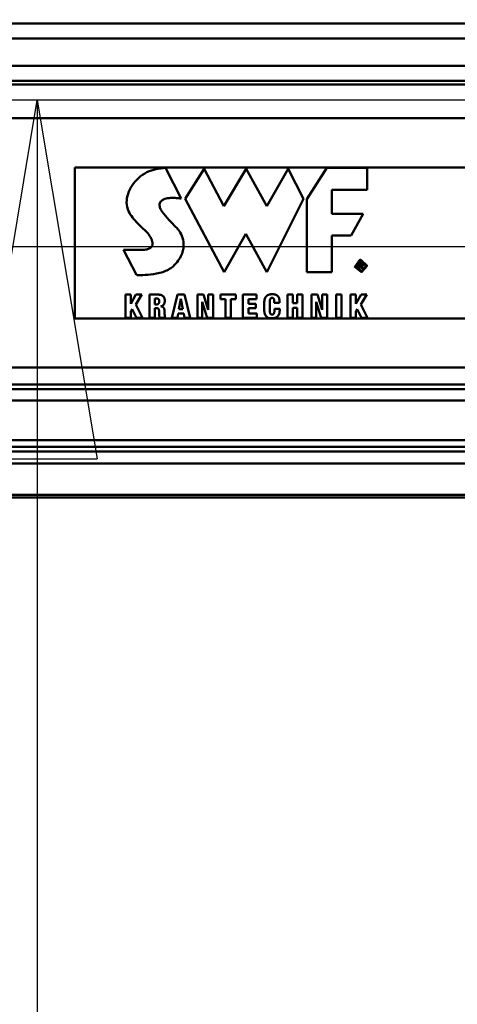
# Model space of a CAD drawing. Units: millimetres. Extents: x 59 to 11996, y 24 to 8424.
# Drawn here: x 2797 to 2885, y 2367 to 2564 of the extents above; entities that cross this region are included whole.
import ezdxf

# ---------------------------------------------------------------- set-up
doc = ezdxf.new("R2010")
doc.units = ezdxf.units.MM
doc.header["$MEASUREMENT"] = 0
doc.layers.add('(1) Shape lines', color=7, linetype='Continuous', lineweight=35)
doc.layers.add('(6) Dimensions', color=7, linetype='Continuous', lineweight=35)
doc.styles.add('Arial', font='ARIAL.TTF')
doc.dimstyles.new('Vertex Style', dxfattribs={"dimscale": 20, "dimtxt": 0.18, "dimasz": 3.6, "dimexe": 1.8, "dimexo": 0.0625, "dimgap": 1.7, "dimtad": 1, "dimdec": 1, "dimdsep": 46, "dimtxsty": 'Arial', "dimblk1": 'CLOSED', "dimblk2": 'CLOSED', "dimsah": 1, "dimcen": 0.09, "dimdle": 1.8, "dimclrd": 9, "dimclre": 9, "dimadec": 1, "dimazin": 2, "dimtfac": 0.65, "dimtdec": 4, "dimtmove": 0, "dimatfit": 3, "dimfxl": 0, "dimtolj": 1, "dimtzin": 0, "dimlwd": 25, "dimlwe": 25, "dimarcsym": 0})

# ---------------------------------------------------------------- blocks, each defined once
blk = doc.blocks.new('_Closed')
at = {"color": 0, "linetype": 'ByBlock', "lineweight": -2}
for p, q in [((-1, 0.166667), (0, 0)), ((-1, 0.166667), (-1, -0.166667)), ((0, 0), (-1, -0.166667)), ((0, 0), (-1, 0))]:
    blk.add_line(p, q, dxfattribs=at)
blk = doc.blocks.new('*D2262')
at = {"layer": '(6) Dimensions', "color": 9, "lineweight": 25}
for p, q in [((5605.79, 2468.46), (5758.08, 2468.46)), ((5722.08, 2396.46), (5722.08, 1226.8)), ((1450.37, 1154.8), (5758.08, 1154.8))]:
    blk.add_line(p, q, dxfattribs=at)
at = {"layer": 'Defpoints', "color": 0}
for p in [(5545.79, 2468.46), (1390.37, 1154.8), (5722.08, 1154.8)]:
    blk.add_point(p, dxfattribs=at)
at = {"layer": '(6) Dimensions', "color": 9, "lineweight": 25, "xscale": 72, "yscale": 72, "zscale": 72}
for p, rotation in [((5722.08, 2468.46), 90), ((5722.08, 1154.8), 270)]:
    blk.add_blockref('_Closed', p, dxfattribs=dict(at, rotation=rotation))
at = {"layer": '(6) Dimensions', "color": 0, "lineweight": 35, "insert": (5655.72, 1565.09), "char_height": 70, "attachment_point": 5, "rotation": 90, "style": 'Arial'}
blk.add_mtext('\\A1;3258', dxfattribs=at)
blk = doc.blocks.new('*D2270')
at = {"layer": '(6) Dimensions', "color": 9, "lineweight": 25}
for p, q in [((1236.74, 2377.35), (1236.74, 2554.83)), ((5042.12, 2528.46), (5042.12, 2554.83)), ((1308.74, 2518.83), (4970.12, 2518.83))]:
    blk.add_line(p, q, dxfattribs=at)
at = {"layer": 'Defpoints', "color": 0}
for p in [(5042.12, 2518.83), (5042.12, 2468.46), (1236.74, 2317.35)]:
    blk.add_point(p, dxfattribs=at)
at = {"layer": '(6) Dimensions', "color": 9, "lineweight": 25, "xscale": 72, "yscale": 72, "zscale": 72, "rotation": 180}
blk.add_blockref('_Closed', (1236.74, 2518.83), dxfattribs=at)
at = {"layer": '(6) Dimensions', "color": 9, "lineweight": 25, "xscale": 72, "yscale": 72, "zscale": 72}
blk.add_blockref('_Closed', (5042.12, 2518.83), dxfattribs=at)
at = {"layer": '(6) Dimensions', "color": 0, "lineweight": 35, "insert": (3139.43, 2585.05), "char_height": 70, "attachment_point": 5, "style": 'Arial'}
blk.add_mtext('\\A1;7555', dxfattribs=at)
blk = doc.blocks.new('*D2274')
at = {"layer": '(6) Dimensions', "color": 9, "lineweight": 25}
for p, q in [((3042.9, 2548.21), (2764.69, 2548.21)), ((2800.69, 2476.21), (2800.69, 1226.8)), ((1450.37, 1154.8), (2836.69, 1154.8))]:
    blk.add_line(p, q, dxfattribs=at)
at = {"layer": 'Defpoints', "color": 0}
for p in [(3102.9, 2548.21), (1390.37, 1154.8), (2800.69, 1154.8)]:
    blk.add_point(p, dxfattribs=at)
at = {"layer": '(6) Dimensions', "color": 9, "lineweight": 25, "xscale": 72, "yscale": 72, "zscale": 72}
for p, rotation in [((2800.69, 2548.21), 90), ((2800.69, 1154.8), 270)]:
    blk.add_blockref('_Closed', p, dxfattribs=dict(at, rotation=rotation))
at = {"layer": '(6) Dimensions', "color": 0, "lineweight": 35, "insert": (2734.33, 1671.08), "char_height": 70, "attachment_point": 5, "rotation": 90, "style": 'Arial'}
blk.add_mtext('\\A1;3417', dxfattribs=at)
blk = doc.blocks.new('Crane_WorkSt_1_afea8bb1-38b4-4379-8d18-5148e8438ee3')
at = {"layer": '(1) Shape lines', "color": 7, "linetype": 'Continuous', "lineweight": 50, "ltscale": 60}
for p, q in [((7656, 2896.97), (-155.99, 2896.97)), ((7644, 2890.99), (-142, 2890.99)), ((7644.96, 2880.04), (-142.96, 2880.04)), ((7749.95, 2872.55), (-237, 2872.55)), ((7656, 2874.05), (-155.99, 2874.05)), ((7749.95, 2859.14), (-237, 2859.14)), ((3315, 2839.5), (3315, 2779.43)), ((4265, 2839.5), (3315, 2839.5)), ((3341.55, 2836.35), (3341.98, 2836.65)), ((3341.98, 2836.65), (3342.86, 2837.19)), ((3342.86, 2837.19), (3343.76, 2837.65)), ((3343.76, 2837.65), (3344.67, 2838.04)), ((3344.67, 2838.04), (3345.57, 2838.37)), ((3345.57, 2838.37), (3346.45, 2838.64)), ((3346.45, 2838.64), (3347.29, 2838.86)), ((3347.29, 2838.86), (3348.09, 2839.03)), ((3348.09, 2839.03), (3348.82, 2839.16)), ((3348.82, 2839.16), (3349.16, 2839.21)), ((3349.16, 2839.21), (3349.48, 2839.25)), ((3349.48, 2839.25), (3349.78, 2839.28)), ((3349.78, 2839.28), (3350.05, 2839.31)), ((3350.05, 2839.31), (3350.3, 2839.34)), ((3350.3, 2839.34), (3350.52, 2839.35)), ((3350.52, 2839.35), (3350.71, 2839.36)), ((3350.71, 2839.36), (3350.87, 2839.37)), ((3350.87, 2839.37), (3351, 2839.38)), ((3351, 2839.38), (3351.09, 2839.38)), ((3351.09, 2839.38), (3351.15, 2839.38)), ((3351.15, 2839.38), (3351.17, 2839.38)), ((3357.46, 2827.16), (3351.17, 2839.38)), ((3366.6, 2839.05), (3359.01, 2827)), ((3374.43, 2824.11), (3366.6, 2839.05)), ((3383.35, 2839.04), (3374.43, 2824.11)), ((3391.54, 2824.11), (3383.35, 2839.04)), ((3400.09, 2839.04), (3391.54, 2824.11)), ((3406.23, 2827), (3400.09, 2839.04)), ((3407.56, 2826.94), (3415.49, 2839.4)), ((3415.49, 2839.4), (3431.6, 2839.4)), ((3431.6, 2839.4), (3431.6, 2830.6)), ((3337.87, 2832.38), (3338.42, 2833.16)), ((3338.42, 2833.16), (3339.02, 2833.91)), ((3339.02, 2833.91), (3339.66, 2834.63)), ((3339.66, 2834.63), (3340.34, 2835.33)), ((3340.34, 2835.33), (3340.73, 2835.69)), ((3340.73, 2835.69), (3341.14, 2836.03)), ((3341.14, 2836.03), (3341.55, 2836.35)), ((3335.96, 2828.23), (3336.22, 2829.09)), ((3336.22, 2829.09), (3336.54, 2829.93)), ((3336.54, 2829.93), (3336.93, 2830.77)), ((3336.93, 2830.77), (3337.37, 2831.58)), ((3337.37, 2831.58), (3337.87, 2832.38)), ((3417.46, 2830.6), (3417.46, 2821.04)), ((3431.6, 2830.6), (3417.46, 2830.6)), ((3335.65, 2825.61), (3335.68, 2826.48)), ((3335.71, 2824.73), (3335.65, 2825.61)), ((3335.68, 2826.48), (3335.78, 2827.36)), ((3335.78, 2827.36), (3335.96, 2828.23)), ((3348.79, 2824.99), (3348.77, 2824.68)), ((3348.87, 2825.3), (3348.79, 2824.99)), ((3349, 2825.6), (3348.87, 2825.3)), ((3349.17, 2825.88), (3349, 2825.6)), ((3349.33, 2826.07), (3349.17, 2825.88)), ((3349.5, 2826.25), (3349.33, 2826.07)), ((3349.7, 2826.41), (3349.5, 2826.25)), ((3349.9, 2826.56), (3349.7, 2826.41)), ((3350.12, 2826.69), (3349.9, 2826.56)), ((3350.36, 2826.81), (3350.12, 2826.69)), ((3350.86, 2827.01), (3350.36, 2826.81)), ((3351.4, 2827.17), (3350.86, 2827.01)), ((3351.98, 2827.28), (3351.4, 2827.17)), ((3352.57, 2827.36), (3351.98, 2827.28)), ((3353.18, 2827.4), (3352.57, 2827.36)), ((3353.79, 2827.42), (3353.18, 2827.4)), ((3354.4, 2827.42), (3353.79, 2827.42)), ((3354.99, 2827.39), (3354.4, 2827.42)), ((3355.57, 2827.35), (3354.99, 2827.39)), ((3356.11, 2827.31), (3355.57, 2827.35)), ((3356.61, 2827.26), (3356.11, 2827.31)), ((3357.07, 2827.21), (3356.61, 2827.26)), ((3357.46, 2827.16), (3357.07, 2827.21)), ((3359.01, 2827), (3374.52, 2797.82)), ((3391.62, 2797.82), (3406.23, 2827)), ((3407.56, 2797.84), (3407.56, 2826.94)), ((3335.86, 2823.85), (3335.71, 2824.73)), ((3336.1, 2822.97), (3335.86, 2823.85)), ((3336.44, 2822.1), (3336.1, 2822.97)), ((3336.75, 2821.47), (3336.44, 2822.1)), ((3337.12, 2820.84), (3336.75, 2821.47)), ((3348.77, 2824.68), (3348.78, 2824.35)), ((3348.78, 2824.35), (3348.83, 2824.01)), ((3348.83, 2824.01), (3348.93, 2823.66)), ((3348.93, 2823.66), (3349.06, 2823.31)), ((3349.06, 2823.31), (3349.22, 2822.94)), ((3349.22, 2822.94), (3349.42, 2822.57)), ((3349.42, 2822.57), (3349.64, 2822.2)), ((3349.64, 2822.2), (3349.89, 2821.82)), ((3349.89, 2821.82), (3350.46, 2821.05)), ((3350.46, 2821.05), (3351.1, 2820.27)), ((3417.46, 2821.04), (3430.07, 2821.04)), ((3430.07, 2821.04), (3425.29, 2812.4)), ((3337.54, 2820.22), (3337.12, 2820.84)), ((3338, 2819.6), (3337.54, 2820.22)), ((3338.5, 2819), (3338, 2819.6)), ((3339.01, 2818.4), (3338.5, 2819)), ((3339.55, 2817.82), (3339.01, 2818.4)), ((3340.1, 2817.25), (3339.55, 2817.82)), ((3341.21, 2816.16), (3340.1, 2817.25)), ((3351.1, 2820.27), (3351.79, 2819.49)), ((3351.79, 2819.49), (3352.51, 2818.72)), ((3352.51, 2818.72), (3353.98, 2817.21)), ((3353.98, 2817.21), (3354.68, 2816.49)), ((3341.75, 2815.64), (3341.21, 2816.16)), ((3342.28, 2815.14), (3341.75, 2815.64)), ((3342.79, 2814.65), (3342.28, 2815.14)), ((3343.26, 2814.19), (3342.79, 2814.65)), ((3343.69, 2813.75), (3343.26, 2814.19)), ((3344.08, 2813.34), (3343.69, 2813.75)), ((3344.46, 2812.86), (3344.08, 2813.34)), ((3354.68, 2816.49), (3355.33, 2815.81)), ((3355.33, 2815.81), (3355.63, 2815.48)), ((3355.63, 2815.48), (3355.9, 2815.16)), ((3355.9, 2815.16), (3356.16, 2814.86)), ((3356.16, 2814.86), (3356.39, 2814.56)), ((3356.39, 2814.56), (3356.7, 2814.14)), ((3356.7, 2814.14), (3357.02, 2813.62)), ((3357.02, 2813.62), (3357.35, 2813.01)), ((3374.52, 2797.82), (3383.23, 2813.15)), ((3383.23, 2813.15), (3391.62, 2797.82)), ((3344.81, 2812.35), (3344.46, 2812.86)), ((3345.13, 2811.82), (3344.81, 2812.35)), ((3345.41, 2811.29), (3345.13, 2811.82)), ((3345.54, 2811.02), (3345.41, 2811.29)), ((3345.65, 2810.76), (3345.54, 2811.02)), ((3345.74, 2810.49), (3345.65, 2810.76)), ((3345.82, 2810.23), (3345.74, 2810.49)), ((3345.89, 2809.97), (3345.82, 2810.23)), ((3345.93, 2809.71), (3345.89, 2809.97)), ((3345.96, 2809.46), (3345.93, 2809.71)), ((3345.95, 2808.97), (3345.96, 2809.21)), ((3345.96, 2809.21), (3345.96, 2809.46)), ((3357.35, 2813.01), (3357.65, 2812.33)), ((3357.65, 2812.33), (3357.93, 2811.57)), ((3357.93, 2811.57), (3358.15, 2810.75)), ((3358.15, 2810.75), (3358.31, 2809.86)), ((3358.31, 2809.86), (3358.39, 2808.92)), ((3425.29, 2812.4), (3417.46, 2812.4)), ((3417.46, 2812.4), (3417.46, 2797.84)), ((3339.6, 2796.71), (3334.38, 2806.77)), ((3334.38, 2806.77), (3334.4, 2806.77)), ((3334.4, 2806.77), (3334.45, 2806.76)), ((3334.45, 2806.76), (3334.53, 2806.76)), ((3334.53, 2806.76), (3334.64, 2806.76)), ((3334.64, 2806.76), (3334.78, 2806.76)), ((3334.78, 2806.76), (3334.94, 2806.76)), ((3334.94, 2806.76), (3335.13, 2806.75)), ((3335.13, 2806.75), (3335.33, 2806.75)), ((3335.33, 2806.75), (3335.56, 2806.75)), ((3335.56, 2806.75), (3335.81, 2806.75)), ((3335.81, 2806.75), (3336.35, 2806.74)), ((3336.35, 2806.74), (3336.95, 2806.73)), ((3336.95, 2806.73), (3337.59, 2806.73)), ((3337.59, 2806.73), (3338.91, 2806.72)), ((3338.91, 2806.72), (3339.58, 2806.72)), ((3339.58, 2806.72), (3340.22, 2806.72)), ((3340.22, 2806.72), (3340.84, 2806.73)), ((3340.84, 2806.73), (3341.4, 2806.74)), ((3341.4, 2806.74), (3341.66, 2806.74)), ((3341.66, 2806.74), (3341.9, 2806.75)), ((3341.9, 2806.75), (3342.13, 2806.76)), ((3342.13, 2806.76), (3342.33, 2806.77)), ((3342.33, 2806.77), (3342.81, 2806.8)), ((3342.81, 2806.8), (3343.25, 2806.85)), ((3343.25, 2806.85), (3343.65, 2806.93)), ((3343.65, 2806.93), (3344.02, 2807.02)), ((3344.02, 2807.02), (3344.35, 2807.13)), ((3344.35, 2807.13), (3344.64, 2807.25)), ((3344.64, 2807.25), (3344.91, 2807.39)), ((3344.91, 2807.39), (3345.14, 2807.55)), ((3345.14, 2807.55), (3345.34, 2807.72)), ((3345.34, 2807.72), (3345.5, 2807.9)), ((3345.5, 2807.9), (3345.65, 2808.09)), ((3345.65, 2808.09), (3345.76, 2808.3)), ((3345.76, 2808.3), (3345.85, 2808.51)), ((3345.85, 2808.51), (3345.91, 2808.74)), ((3345.91, 2808.74), (3345.95, 2808.97)), ((3357.79, 2805.27), (3357.57, 2804.71)), ((3357.98, 2805.82), (3357.79, 2805.27)), ((3358.13, 2806.36), (3357.98, 2805.82)), ((3358.24, 2806.89), (3358.13, 2806.36)), ((3358.32, 2807.41), (3358.24, 2806.89)), ((3358.37, 2807.92), (3358.32, 2807.41)), ((3358.39, 2808.92), (3358.37, 2807.92)), ((3355.8, 2801.87), (3355.3, 2801.29)), ((3356.25, 2802.44), (3355.8, 2801.87)), ((3356.64, 2803.02), (3356.25, 2802.44)), ((3357, 2803.59), (3356.64, 2803.02)), ((3357.3, 2804.15), (3357, 2803.59)), ((3357.57, 2804.71), (3357.3, 2804.15)), ((3428.17, 2798.89), (3428.17, 2801.72)), ((3429.25, 2801.72), (3428.17, 2801.72)), ((3428.49, 2800.44), (3428.49, 2801.43)), ((3429.19, 2801.43), (3428.49, 2801.43)), ((3429.25, 2801.43), (3429.19, 2801.43)), ((3429.25, 2801.72), (3429.37, 2801.72)), ((3429.31, 2801.43), (3429.25, 2801.43)), ((3429.37, 2801.42), (3429.31, 2801.43)), ((3429.37, 2801.72), (3429.48, 2801.71)), ((3429.43, 2801.41), (3429.37, 2801.42)), ((3429.49, 2801.4), (3429.43, 2801.41)), ((3429.48, 2801.71), (3429.58, 2801.69)), ((3429.55, 2801.38), (3429.49, 2801.4)), ((3429.6, 2801.36), (3429.55, 2801.38)), ((3429.58, 2801.69), (3429.67, 2801.67)), ((3429.65, 2801.33), (3429.6, 2801.36)), ((3429.69, 2801.3), (3429.65, 2801.33)), ((3429.67, 2801.67), (3429.75, 2801.64)), ((3429.73, 2801.27), (3429.69, 2801.3)), ((3429.75, 2801.64), (3429.83, 2801.61)), ((3429.83, 2801.61), (3429.89, 2801.57)), ((3429.89, 2801.57), (3429.95, 2801.52)), ((3429.95, 2801.52), (3430.01, 2801.47)), ((3430.01, 2801.47), (3430.05, 2801.41)), ((3430.05, 2801.41), (3430.09, 2801.35)), ((3430.09, 2801.35), (3430.12, 2801.28)), ((3348.83, 2797.56), (3347.62, 2797.28)), ((3350.03, 2797.9), (3348.83, 2797.56)), ((3351.18, 2798.32), (3350.03, 2797.9)), ((3351.73, 2798.56), (3351.18, 2798.32)), ((3352.26, 2798.83), (3351.73, 2798.56)), ((3352.78, 2799.11), (3352.26, 2798.83)), ((3353.26, 2799.43), (3352.78, 2799.11)), ((3353.72, 2799.76), (3353.26, 2799.43)), ((3354.15, 2800.13), (3353.72, 2799.76)), ((3354.75, 2800.71), (3354.15, 2800.13)), ((3355.3, 2801.29), (3354.75, 2800.71)), ((3417.46, 2797.84), (3407.56, 2797.84)), ((3428.49, 2798.89), (3428.17, 2798.89)), ((3429.19, 2800.44), (3428.49, 2800.44)), ((3429.09, 2800.15), (3428.49, 2800.15)), ((3428.49, 2798.89), (3428.49, 2800.15)), ((3429.92, 2798.89), (3429.09, 2800.15)), ((3429.19, 2800.44), (3429.26, 2800.44)), ((3429.26, 2800.44), (3429.32, 2800.44)), ((3429.32, 2800.44), (3429.39, 2800.45)), ((3429.39, 2800.45), (3429.45, 2800.46)), ((3429.45, 2800.46), (3429.51, 2800.47)), ((3429.54, 2800.16), (3429.46, 2800.15)), ((3429.46, 2800.15), (3429.47, 2800.14)), ((3429.47, 2800.14), (3430.3, 2798.89)), ((3429.51, 2800.47), (3429.56, 2800.49)), ((3429.6, 2800.18), (3429.54, 2800.16)), ((3429.56, 2800.49), (3429.61, 2800.51)), ((3429.67, 2800.2), (3429.6, 2800.18)), ((3429.61, 2800.51), (3429.66, 2800.54)), ((3429.66, 2800.54), (3429.7, 2800.57)), ((3429.74, 2800.23), (3429.67, 2800.2)), ((3429.7, 2800.57), (3429.74, 2800.61)), ((3429.77, 2801.23), (3429.73, 2801.27)), ((3429.74, 2800.61), (3429.78, 2800.65)), ((3429.8, 2800.26), (3429.74, 2800.23)), ((3429.8, 2801.18), (3429.77, 2801.23)), ((3429.78, 2800.65), (3429.8, 2800.69)), ((3429.81, 2801.16), (3429.8, 2801.18)), ((3429.8, 2800.69), (3429.81, 2800.72)), ((3429.86, 2800.29), (3429.8, 2800.26)), ((3429.82, 2801.13), (3429.81, 2801.16)), ((3429.81, 2800.72), (3429.83, 2800.75)), ((3429.83, 2801.1), (3429.82, 2801.13)), ((3429.84, 2801.07), (3429.83, 2801.1)), ((3429.83, 2800.77), (3429.84, 2800.8)), ((3429.83, 2800.75), (3429.83, 2800.77)), ((3429.85, 2801.04), (3429.84, 2801.07)), ((3429.84, 2800.8), (3429.85, 2800.84)), ((3429.85, 2801.01), (3429.85, 2801.04)), ((3429.85, 2800.97), (3429.85, 2801.01)), ((3429.85, 2800.94), (3429.85, 2800.97)), ((3429.85, 2800.9), (3429.85, 2800.94)), ((3429.85, 2800.87), (3429.85, 2800.9)), ((3429.85, 2800.84), (3429.85, 2800.87)), ((3429.91, 2800.33), (3429.86, 2800.29)), ((3429.96, 2800.38), (3429.91, 2800.33)), ((3430.3, 2798.89), (3429.92, 2798.89)), ((3430.01, 2800.43), (3429.96, 2800.38)), ((3430.05, 2800.49), (3430.01, 2800.43)), ((3430.08, 2800.55), (3430.05, 2800.49)), ((3430.12, 2800.61), (3430.08, 2800.55)), ((3430.12, 2801.28), (3430.14, 2801.2)), ((3430.14, 2800.69), (3430.12, 2800.61)), ((3430.14, 2801.2), (3430.16, 2801.12)), ((3430.16, 2800.76), (3430.14, 2800.69)), ((3430.16, 2801.12), (3430.17, 2801.03)), ((3430.17, 2800.85), (3430.16, 2800.76)), ((3430.17, 2801.03), (3430.17, 2800.94)), ((3430.17, 2800.94), (3430.17, 2800.85)), ((3339.62, 2796.71), (3339.6, 2796.71)), ((3339.71, 2796.71), (3339.62, 2796.71)), ((3339.85, 2796.7), (3339.71, 2796.71)), ((3340.04, 2796.69), (3339.85, 2796.7)), ((3340.28, 2796.69), (3340.04, 2796.69)), ((3340.56, 2796.68), (3340.28, 2796.69)), ((3340.89, 2796.68), (3340.56, 2796.68)), ((3341.25, 2796.68), (3340.89, 2796.68)), ((3341.65, 2796.68), (3341.25, 2796.68)), ((3342.09, 2796.69), (3341.65, 2796.68)), ((3343.05, 2796.73), (3342.09, 2796.69)), ((3344.1, 2796.8), (3343.05, 2796.73)), ((3345.23, 2796.91), (3344.1, 2796.8)), ((3346.41, 2797.07), (3345.23, 2796.91)), ((3347.62, 2797.28), (3346.41, 2797.07)), ((3335.15, 2788.88), (3337.32, 2788.88)), ((3335.15, 2779.64), (3335.15, 2788.88)), ((3337.32, 2788.88), (3337.35, 2785.23)), ((3337.35, 2785.23), (3339.38, 2788.88)), ((3341.72, 2788.88), (3339.3, 2784.89)), ((3339.38, 2788.88), (3341.72, 2788.88)), ((3344.73, 2779.64), (3344.73, 2788.88)), ((3344.73, 2788.88), (3348.38, 2788.88)), ((3346.9, 2787.35), (3346.9, 2784.99)), ((3347.56, 2787.35), (3346.9, 2787.35)), ((3347.72, 2787.35), (3347.56, 2787.35)), ((3347.86, 2787.33), (3347.72, 2787.35)), ((3347.99, 2787.3), (3347.86, 2787.33)), ((3348.1, 2787.27), (3347.99, 2787.3)), ((3348.2, 2787.22), (3348.1, 2787.27)), ((3348.3, 2787.17), (3348.2, 2787.22)), ((3348.38, 2787.1), (3348.3, 2787.17)), ((3348.38, 2788.88), (3348.55, 2788.88)), ((3348.45, 2787.03), (3348.38, 2787.1)), ((3348.51, 2786.95), (3348.45, 2787.03)), ((3348.56, 2786.86), (3348.51, 2786.95)), ((3348.55, 2788.88), (3348.71, 2788.87)), ((3348.6, 2786.77), (3348.56, 2786.86)), ((3348.57, 2785.57), (3348.61, 2785.67)), ((3348.63, 2786.66), (3348.6, 2786.77)), ((3348.61, 2785.67), (3348.64, 2785.77)), ((3348.66, 2786.55), (3348.63, 2786.66)), ((3348.64, 2785.77), (3348.66, 2785.88)), ((3348.67, 2786.44), (3348.66, 2786.55)), ((3348.66, 2785.88), (3348.67, 2785.98)), ((3348.68, 2786.32), (3348.67, 2786.44)), ((3348.67, 2785.98), (3348.68, 2786.09)), ((3348.69, 2786.19), (3348.68, 2786.32)), ((3348.68, 2786.09), (3348.69, 2786.19)), ((3348.71, 2788.87), (3349.01, 2788.83)), ((3349.01, 2788.83), (3349.29, 2788.77)), ((3349.29, 2788.77), (3349.54, 2788.68)), ((3349.54, 2788.68), (3349.77, 2788.58)), ((3349.77, 2788.58), (3349.97, 2788.45)), ((3349.97, 2788.45), (3350.15, 2788.31)), ((3350.15, 2788.31), (3350.31, 2788.15)), ((3350.31, 2788.15), (3350.45, 2787.98)), ((3350.45, 2787.98), (3350.56, 2787.79)), ((3350.56, 2787.79), (3350.66, 2787.59)), ((3350.66, 2787.59), (3350.73, 2787.38)), ((3350.73, 2787.38), (3350.79, 2787.17)), ((3350.8, 2785.79), (3350.76, 2785.59)), ((3350.79, 2787.17), (3350.83, 2786.94)), ((3350.83, 2786), (3350.8, 2785.79)), ((3350.83, 2786.94), (3350.85, 2786.71)), ((3350.85, 2786.23), (3350.83, 2786)), ((3350.85, 2786.71), (3350.86, 2786.47)), ((3350.86, 2786.47), (3350.85, 2786.23)), ((3353.66, 2779.64), (3356.01, 2788.88)), ((3356.01, 2788.88), (3358.73, 2788.88)), ((3357.31, 2787.2), (3356.54, 2783.08)), ((3358.12, 2783.08), (3357.31, 2787.2)), ((3358.73, 2788.88), (3361.03, 2779.64)), ((3363.88, 2788.88), (3366.38, 2788.88)), ((3363.88, 2779.64), (3363.88, 2788.88)), ((3367.75, 2779.64), (3365.82, 2786.01)), ((3365.82, 2786.01), (3365.82, 2779.64)), ((3366.38, 2788.88), (3368.19, 2782.88)), ((3368.19, 2788.88), (3370.21, 2788.88)), ((3368.19, 2782.88), (3368.19, 2788.88)), ((3370.21, 2788.88), (3370.21, 2779.64)), ((3373.11, 2788.88), (3379.16, 2788.88)), ((3373.11, 2787.12), (3373.11, 2788.88)), ((3375.05, 2787.12), (3373.11, 2787.12)), ((3375.05, 2779.64), (3375.05, 2787.12)), ((3379.16, 2787.12), (3377.22, 2787.12)), ((3377.22, 2787.12), (3377.22, 2779.64)), ((3379.16, 2788.88), (3379.16, 2787.12)), ((3382.06, 2779.64), (3382.06, 2788.88)), ((3382.06, 2788.88), (3387.41, 2788.88)), ((3387.41, 2787.12), (3384.24, 2787.12)), ((3384.24, 2787.12), (3384.24, 2785.27)), ((3387.41, 2788.88), (3387.41, 2787.12)), ((3390.49, 2785.21), (3390.55, 2786.06)), ((3390.55, 2786.06), (3390.6, 2786.47)), ((3390.6, 2786.47), (3390.68, 2786.86)), ((3390.68, 2786.86), (3390.79, 2787.23)), ((3390.79, 2787.23), (3390.93, 2787.58)), ((3390.93, 2787.58), (3391.1, 2787.9)), ((3391.1, 2787.9), (3391.32, 2788.19)), ((3391.32, 2788.19), (3391.58, 2788.44)), ((3391.58, 2788.44), (3391.89, 2788.65)), ((3391.89, 2788.65), (3392.25, 2788.83)), ((3392.25, 2788.83), (3392.66, 2788.95)), ((3392.66, 2788.95), (3392.9, 2789)), ((3392.76, 2785.89), (3392.74, 2785.56)), ((3392.77, 2786.19), (3392.76, 2785.89)), ((3392.8, 2786.45), (3392.77, 2786.19)), ((3392.83, 2786.69), (3392.8, 2786.45)), ((3392.88, 2786.89), (3392.83, 2786.69)), ((3392.93, 2787.07), (3392.88, 2786.89)), ((3392.9, 2789), (3393.14, 2789.03)), ((3392.99, 2787.22), (3392.93, 2787.07)), ((3393.07, 2787.34), (3392.99, 2787.22)), ((3393.16, 2787.44), (3393.07, 2787.34)), ((3393.14, 2789.03), (3393.41, 2789.05)), ((3393.26, 2787.52), (3393.16, 2787.44)), ((3393.38, 2787.57), (3393.26, 2787.52)), ((3393.52, 2787.6), (3393.38, 2787.57)), ((3393.41, 2789.05), (3393.69, 2789.06)), ((3393.67, 2787.61), (3393.52, 2787.6)), ((3393.8, 2787.6), (3393.67, 2787.61)), ((3393.69, 2789.06), (3394.04, 2789.05)), ((3393.92, 2787.58), (3393.8, 2787.6)), ((3394.02, 2787.55), (3393.92, 2787.58)), ((3394.12, 2787.5), (3394.02, 2787.55)), ((3394.04, 2789.05), (3394.36, 2789.02)), ((3394.2, 2787.43), (3394.12, 2787.5)), ((3394.27, 2787.35), (3394.2, 2787.43)), ((3394.33, 2787.26), (3394.27, 2787.35)), ((3394.39, 2787.15), (3394.33, 2787.26)), ((3394.36, 2789.02), (3394.67, 2788.97)), ((3394.43, 2787.02), (3394.39, 2787.15)), ((3394.47, 2786.88), (3394.43, 2787.02)), ((3394.5, 2786.72), (3394.47, 2786.88)), ((3394.52, 2786.54), (3394.5, 2786.72)), ((3394.54, 2786.35), (3394.52, 2786.54)), ((3394.55, 2786.14), (3394.54, 2786.35)), ((3394.55, 2785.91), (3394.55, 2786.14)), ((3394.55, 2785.67), (3394.55, 2785.91)), ((3396.65, 2785.67), (3394.55, 2785.67)), ((3394.67, 2788.97), (3394.96, 2788.9)), ((3394.96, 2788.9), (3395.22, 2788.8)), ((3395.22, 2788.8), (3395.47, 2788.68)), ((3395.47, 2788.68), (3395.69, 2788.54)), ((3395.69, 2788.54), (3395.89, 2788.37)), ((3395.89, 2788.37), (3396.06, 2788.18)), ((3396.06, 2788.18), (3396.22, 2787.96)), ((3396.22, 2787.96), (3396.35, 2787.72)), ((3396.35, 2787.72), (3396.46, 2787.44)), ((3396.46, 2787.44), (3396.54, 2787.14)), ((3396.54, 2787.14), (3396.6, 2786.81)), ((3396.6, 2786.81), (3396.64, 2786.45)), ((3396.64, 2786.45), (3396.65, 2786.06)), ((3396.65, 2785.67), (3396.65, 2786.06)), ((3399.78, 2779.64), (3399.78, 2788.88)), ((3399.78, 2788.88), (3401.96, 2788.88)), ((3401.96, 2788.88), (3401.96, 2785.43)), ((3403.69, 2788.88), (3405.86, 2788.88)), ((3403.69, 2785.43), (3403.69, 2788.88)), ((3405.86, 2788.88), (3405.86, 2779.64)), ((3409.36, 2779.64), (3409.36, 2788.88)), ((3409.36, 2788.88), (3411.86, 2788.88)), ((3413.23, 2779.64), (3411.3, 2786.01)), ((3411.3, 2786.01), (3411.3, 2779.64)), ((3411.86, 2788.88), (3413.67, 2782.88)), ((3413.67, 2788.88), (3415.69, 2788.88)), ((3413.67, 2782.88), (3413.67, 2788.88)), ((3415.69, 2788.88), (3415.69, 2779.64)), ((3419.22, 2779.64), (3419.22, 2788.88)), ((3419.22, 2788.88), (3421.39, 2788.88)), ((3421.39, 2788.88), (3421.39, 2779.64)), ((3424.93, 2779.64), (3424.93, 2788.88)), ((3424.93, 2788.88), (3427.1, 2788.88)), ((3427.1, 2788.88), (3427.13, 2785.23)), ((3427.13, 2785.23), (3429.16, 2788.88)), ((3431.5, 2788.88), (3429.08, 2784.89)), ((3429.16, 2788.88), (3431.5, 2788.88)), ((3337.91, 2783.12), (3337.32, 2782.23)), ((3337.32, 2782.23), (3337.32, 2779.64)), ((3339.57, 2779.64), (3337.91, 2783.12)), ((3339.3, 2784.89), (3342.02, 2779.64)), ((3347.57, 2784.99), (3346.9, 2784.99)), ((3346.9, 2783.46), (3346.9, 2779.64)), ((3347.73, 2783.46), (3346.9, 2783.46)), ((3347.57, 2784.99), (3347.65, 2784.99)), ((3347.65, 2784.99), (3347.73, 2784.99)), ((3347.73, 2784.99), (3347.8, 2785)), ((3347.85, 2783.45), (3347.73, 2783.46)), ((3347.8, 2785), (3347.87, 2785.01)), ((3347.96, 2783.44), (3347.85, 2783.45)), ((3347.87, 2785.01), (3348, 2785.05)), ((3348.07, 2783.42), (3347.96, 2783.44)), ((3348, 2785.05), (3348.12, 2785.1)), ((3348.16, 2783.38), (3348.07, 2783.42)), ((3348.12, 2785.1), (3348.22, 2785.15)), ((3348.24, 2783.33), (3348.16, 2783.38)), ((3348.22, 2785.15), (3348.31, 2785.22)), ((3348.32, 2783.27), (3348.24, 2783.33)), ((3348.31, 2785.22), (3348.39, 2785.3)), ((3348.38, 2783.19), (3348.32, 2783.27)), ((3348.44, 2783.09), (3348.38, 2783.19)), ((3348.39, 2785.3), (3348.46, 2785.38)), ((3348.49, 2782.97), (3348.44, 2783.09)), ((3348.46, 2785.38), (3348.52, 2785.47)), ((3348.53, 2782.84), (3348.49, 2782.97)), ((3348.52, 2785.47), (3348.57, 2785.57)), ((3348.56, 2782.68), (3348.53, 2782.84)), ((3348.59, 2782.5), (3348.56, 2782.68)), ((3348.61, 2782.29), (3348.59, 2782.5)), ((3348.62, 2782.06), (3348.61, 2782.29)), ((3348.63, 2781.8), (3348.62, 2782.06)), ((3348.63, 2781.52), (3348.63, 2781.8)), ((3349.49, 2784.25), (3349.31, 2784.2)), ((3349.31, 2784.2), (3349.43, 2784.18)), ((3349.43, 2784.18), (3349.55, 2784.15)), ((3349.66, 2784.32), (3349.49, 2784.25)), ((3349.55, 2784.15), (3349.66, 2784.12)), ((3349.82, 2784.39), (3349.66, 2784.32)), ((3349.66, 2784.12), (3349.77, 2784.09)), ((3349.77, 2784.09), (3349.86, 2784.06)), ((3349.98, 2784.48), (3349.82, 2784.39)), ((3349.86, 2784.06), (3349.96, 2784.02)), ((3349.96, 2784.02), (3350.04, 2783.98)), ((3350.11, 2784.57), (3349.98, 2784.48)), ((3350.04, 2783.98), (3350.12, 2783.93)), ((3350.24, 2784.68), (3350.11, 2784.57)), ((3350.12, 2783.93), (3350.19, 2783.88)), ((3350.19, 2783.88), (3350.26, 2783.83)), ((3350.36, 2784.8), (3350.24, 2784.68)), ((3350.26, 2783.83), (3350.32, 2783.77)), ((3350.32, 2783.77), (3350.38, 2783.71)), ((3350.46, 2784.93), (3350.36, 2784.8)), ((3350.38, 2783.71), (3350.43, 2783.65)), ((3350.43, 2783.65), (3350.48, 2783.58)), ((3350.55, 2785.08), (3350.46, 2784.93)), ((3350.48, 2783.58), (3350.52, 2783.51)), ((3350.52, 2783.51), (3350.56, 2783.44)), ((3350.63, 2785.23), (3350.55, 2785.08)), ((3350.56, 2783.44), (3350.59, 2783.36)), ((3350.59, 2783.36), (3350.63, 2783.28)), ((3350.7, 2785.4), (3350.63, 2785.23)), ((3350.63, 2783.28), (3350.68, 2783.12)), ((3350.68, 2783.12), (3350.72, 2782.94)), ((3350.76, 2785.59), (3350.7, 2785.4)), ((3350.72, 2782.94), (3350.75, 2782.75)), ((3350.75, 2782.75), (3350.77, 2782.55)), ((3350.77, 2782.55), (3350.78, 2782.34)), ((3350.78, 2782.34), (3350.79, 2782.12)), ((3350.79, 2782.12), (3350.79, 2781.89)), ((3350.79, 2781.89), (3350.8, 2781.73)), ((3350.8, 2781.73), (3350.8, 2781.57)), ((3356.54, 2783.08), (3358.12, 2783.08)), ((3384.24, 2785.27), (3387.21, 2785.27)), ((3387.21, 2783.51), (3384.24, 2783.51)), ((3384.24, 2783.51), (3384.24, 2781.4)), ((3387.21, 2785.27), (3387.21, 2783.51)), ((3390.48, 2784.32), (3390.49, 2785.21)), ((3390.48, 2783.81), (3390.48, 2784.32)), ((3390.49, 2783.32), (3390.48, 2783.81)), ((3390.52, 2782.84), (3390.49, 2783.32)), ((3390.56, 2782.39), (3390.52, 2782.84)), ((3390.61, 2781.96), (3390.56, 2782.39)), ((3390.69, 2781.56), (3390.61, 2781.96)), ((3392.74, 2785.2), (3392.73, 2784.8)), ((3392.73, 2784.8), (3392.73, 2784.36)), ((3392.73, 2784.36), (3392.73, 2783.87)), ((3392.73, 2783.87), (3392.74, 2783.43)), ((3392.74, 2785.56), (3392.74, 2785.2)), ((3392.74, 2783.43), (3392.74, 2783.03)), ((3392.74, 2783.03), (3392.76, 2782.67)), ((3392.76, 2782.67), (3392.78, 2782.35)), ((3392.78, 2782.35), (3392.81, 2782.07)), ((3392.81, 2782.07), (3392.84, 2781.82)), ((3392.84, 2781.82), (3392.89, 2781.61)), ((3394.47, 2781.55), (3394.52, 2781.71)), ((3394.52, 2781.71), (3394.55, 2781.89)), ((3394.55, 2781.89), (3394.58, 2782.08)), ((3394.58, 2782.08), (3394.6, 2782.29)), ((3394.6, 2782.29), (3394.61, 2782.51)), ((3394.61, 2782.51), (3394.62, 2782.75)), ((3394.62, 2782.75), (3394.63, 2783.27)), ((3396.73, 2783.27), (3394.63, 2783.27)), ((3396.66, 2781.88), (3396.6, 2781.56)), ((3396.7, 2782.22), (3396.66, 2781.88)), ((3396.72, 2782.57), (3396.7, 2782.22)), ((3396.73, 2782.94), (3396.72, 2782.57)), ((3396.73, 2782.94), (3396.73, 2783.27)), ((3401.96, 2785.43), (3403.69, 2785.43)), ((3401.96, 2783.59), (3401.96, 2779.64)), ((3403.69, 2783.59), (3401.96, 2783.59)), ((3403.69, 2779.64), (3403.69, 2783.59)), ((3427.68, 2783.12), (3427.1, 2782.23)), ((3427.1, 2782.23), (3427.1, 2779.64)), ((3429.35, 2779.64), (3427.68, 2783.12)), ((3429.08, 2784.89), (3431.79, 2779.64)), ((3779.32, 2779.43), (3315, 2779.43)), ((3337.32, 2779.64), (3335.15, 2779.64)), ((3342.02, 2779.64), (3339.57, 2779.64)), ((3346.9, 2779.64), (3344.73, 2779.64)), ((3348.64, 2781.33), (3348.63, 2781.52)), ((3348.64, 2781.15), (3348.64, 2781.33)), ((3348.64, 2780.98), (3348.64, 2781.15)), ((3348.65, 2780.83), (3348.64, 2780.98)), ((3348.65, 2780.68), (3348.65, 2780.83)), ((3348.66, 2780.55), (3348.65, 2780.68)), ((3348.68, 2780.42), (3348.66, 2780.55)), ((3348.69, 2780.3), (3348.68, 2780.42)), ((3348.7, 2780.2), (3348.69, 2780.3)), ((3348.72, 2780.1), (3348.7, 2780.2)), ((3348.76, 2779.92), (3348.72, 2780.1)), ((3348.81, 2779.77), (3348.76, 2779.92)), ((3348.87, 2779.64), (3348.81, 2779.77)), ((3351.21, 2779.64), (3348.87, 2779.64)), ((3350.8, 2781.57), (3350.81, 2781.42)), ((3350.81, 2781.42), (3350.81, 2781.28)), ((3350.81, 2781.28), (3350.81, 2781.15)), ((3350.81, 2781.15), (3350.82, 2781.03)), ((3350.82, 2781.03), (3350.83, 2780.91)), ((3350.83, 2780.91), (3350.83, 2780.81)), ((3350.83, 2780.81), (3350.84, 2780.71)), ((3350.84, 2780.71), (3350.84, 2780.61)), ((3350.84, 2780.61), (3350.85, 2780.53)), ((3350.85, 2780.53), (3350.86, 2780.44)), ((3350.86, 2780.44), (3350.87, 2780.37)), ((3350.87, 2780.37), (3350.88, 2780.3)), ((3350.88, 2780.3), (3350.89, 2780.24)), ((3350.89, 2780.24), (3350.9, 2780.18)), ((3350.9, 2780.18), (3350.92, 2780.07)), ((3350.92, 2780.07), (3350.95, 2779.98)), ((3350.95, 2779.98), (3350.98, 2779.91)), ((3350.98, 2779.91), (3351.02, 2779.84)), ((3351.02, 2779.84), (3351.06, 2779.79)), ((3351.06, 2779.79), (3351.1, 2779.73)), ((3351.1, 2779.73), (3351.15, 2779.69)), ((3351.15, 2779.69), (3351.21, 2779.64)), ((3355.91, 2779.64), (3353.66, 2779.64)), ((3356.23, 2781.4), (3355.91, 2779.64)), ((3358.44, 2781.4), (3356.23, 2781.4)), ((3358.78, 2779.64), (3358.44, 2781.4)), ((3361.03, 2779.64), (3358.78, 2779.64)), ((3365.82, 2779.64), (3363.88, 2779.64)), ((3370.21, 2779.64), (3367.75, 2779.64)), ((3377.22, 2779.64), (3375.05, 2779.64)), ((3387.55, 2779.64), (3382.06, 2779.64)), ((3384.24, 2781.4), (3387.55, 2781.4)), ((3387.55, 2781.4), (3387.55, 2779.64)), ((3390.8, 2781.19), (3390.69, 2781.56)), ((3390.94, 2780.85), (3390.8, 2781.19)), ((3391.1, 2780.54), (3390.94, 2780.85)), ((3391.31, 2780.27), (3391.1, 2780.54)), ((3391.55, 2780.03), (3391.31, 2780.27)), ((3391.84, 2779.83), (3391.55, 2780.03)), ((3392.17, 2779.67), (3391.84, 2779.83)), ((3392.55, 2779.56), (3392.17, 2779.67)), ((3392.99, 2779.48), (3392.55, 2779.56)), ((3392.89, 2781.61), (3392.94, 2781.43)), ((3392.94, 2781.43), (3393.01, 2781.28)), ((3393.48, 2779.46), (3392.99, 2779.48)), ((3393.01, 2781.28), (3393.09, 2781.16)), ((3393.09, 2781.16), (3393.19, 2781.06)), ((3393.19, 2781.06), (3393.3, 2780.99)), ((3393.3, 2780.99), (3393.42, 2780.95)), ((3393.42, 2780.95), (3393.56, 2780.92)), ((3393.96, 2779.48), (3393.48, 2779.46)), ((3393.56, 2780.92), (3393.72, 2780.91)), ((3393.72, 2780.91), (3393.87, 2780.92)), ((3393.87, 2780.92), (3393.99, 2780.95)), ((3394.39, 2779.53), (3393.96, 2779.48)), ((3393.99, 2780.95), (3394.11, 2781.01)), ((3394.11, 2781.01), (3394.2, 2781.08)), ((3394.2, 2781.08), (3394.29, 2781.17)), ((3394.29, 2781.17), (3394.36, 2781.28)), ((3394.36, 2781.28), (3394.42, 2781.4)), ((3394.78, 2779.61), (3394.39, 2779.53)), ((3394.42, 2781.4), (3394.47, 2781.55)), ((3395.12, 2779.72), (3394.78, 2779.61)), ((3395.43, 2779.87), (3395.12, 2779.72)), ((3395.69, 2780.04), (3395.43, 2779.87)), ((3395.92, 2780.23), (3395.69, 2780.04)), ((3396.11, 2780.45), (3395.92, 2780.23)), ((3396.28, 2780.7), (3396.11, 2780.45)), ((3396.41, 2780.96), (3396.28, 2780.7)), ((3396.52, 2781.25), (3396.41, 2780.96)), ((3396.6, 2781.56), (3396.52, 2781.25)), ((3401.96, 2779.64), (3399.78, 2779.64)), ((3405.86, 2779.64), (3403.69, 2779.64)), ((3411.3, 2779.64), (3409.36, 2779.64)), ((3415.69, 2779.64), (3413.23, 2779.64)), ((3421.39, 2779.64), (3419.22, 2779.64)), ((3427.1, 2779.64), (3424.93, 2779.64)), ((3431.79, 2779.64), (3429.35, 2779.64)), ((7749.95, 2759.89), (-237, 2759.89)), ((7749.95, 2753.05), (-237, 2753.05)), ((7656, 2751.16), (-155.99, 2751.16)), ((7645.76, 2746.76), (-143.82, 2746.76)), ((7656, 2730.91), (-155.99, 2730.91)), ((7656, 2728.24), (-155.99, 2728.24)), ((7749.95, 2726.35), (-237, 2726.35)), ((7749.95, 2721.59), (-237, 2721.59)), ((7749.95, 2709.09), (-237, 2709.09)), ((7749.95, 2708.08), (-237, 2708.08))]:
    blk.add_line(p, q, dxfattribs=at)
for points in [[(3429.13, 2802.78), (3431.6, 2800.42), (3429.37, 2797.85), (3426.69, 2799.95), (3428.66, 2802.73)], [(3429.13, 2802.43), (3431.25, 2800.41), (3429.33, 2798.19), (3427.03, 2800), (3428.72, 2802.39)]]:
    blk.add_lwpolyline(points, close=True, dxfattribs=at)

msp = doc.modelspace()

# ---------------------------------------------------------------- block references
at = {"color": 7, "linetype": 'ByBlock', "xscale": 0.5036870526986531, "yscale": 0.5036870526986531}
msp.add_blockref('Crane_WorkSt_1_afea8bb1-38b4-4379-8d18-5148e8438ee3', (1138.52, 1104.43), dxfattribs=at)

# ---------------------------------------------------------------- dimensions: what is measured, and where the dimension line sits
at = {"layer": '(6) Dimensions', "color": 7, "lineweight": 35}
dim = msp.add_linear_dim(base=(5042.12, 2518.83), p1=(1236.74, 2317.35), p2=(5042.12, 2468.46), dimstyle='Vertex Style', override={"dimtxt": 3.5, "dimexo": 3, "dimgap": 1.53125, "dimdec": 0, "dimlfac": 1.985347, "dimtxsty": 'Arial', "dimcen": 0}, dxfattribs=at)
dim.commit()
dim.dimension.update_dxf_attribs({"geometry": '*D2270', "text_midpoint": (3139.43, 2518.83), "dimtype": 160})
for base, p1, override, picture, middle in [((2800.69, 1154.8), (3102.9, 2548.21), {"dimtxt": 3.5, "dimexo": 3, "dimgap": 1.53125, "dimdec": 0, "dimlfac": 2.452264, "dimtxsty": 'Arial', "dimcen": 0}, '*D2274', (2800.69, 1671.08)), ((5722.08, 1154.8), (5545.79, 2468.46), {"dimtxt": 3.5, "dimexo": 3, "dimgap": 1.53125, "dimdec": 0, "dimlfac": 2.480098, "dimtxsty": 'Arial', "dimcen": 0}, '*D2262', (5722.08, 1565.09))]:
    dim = msp.add_linear_dim(base=base, p1=p1, p2=(1390.37, 1154.8), angle=90, dimstyle='Vertex Style', override=override, dxfattribs=at)
    dim.commit()
    dim.dimension.update_dxf_attribs({"geometry": picture, "text_midpoint": middle, "dimtype": 160})

doc.saveas('drawing.dxf')
